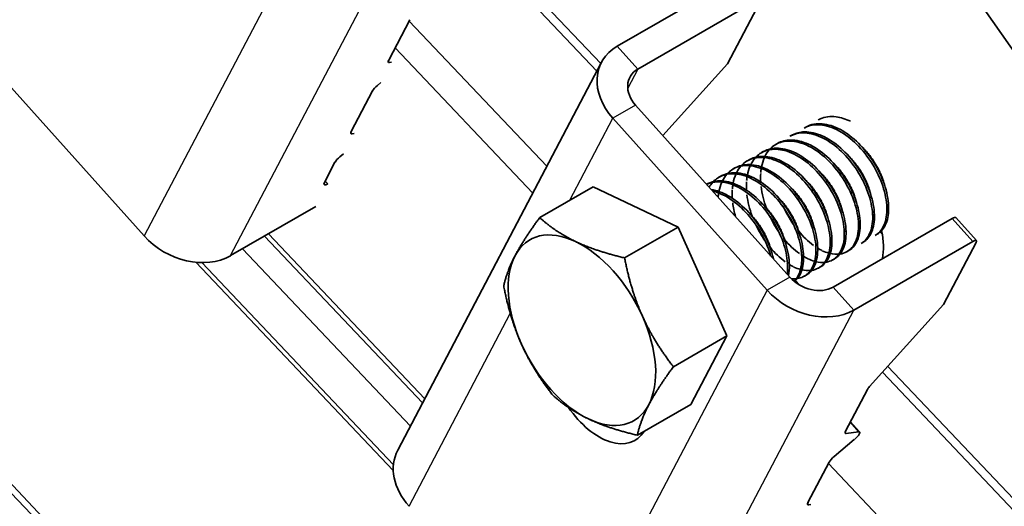
# Model space of a CAD drawing. Units: millimetres. Extents: x 55149 to 59349, y 22306 to 25276.
# Drawn here: x 55891 to 55924, y 22902 to 22918 of the extents above; entities that cross this region are included whole.
import ezdxf

# ---------------------------------------------------------------- set-up
doc = ezdxf.new("R2010")
doc.units = ezdxf.units.MM
doc.layers.add('Visible', color=7, linetype='Continuous', lineweight=35, true_color=0x22346e)
doc.layers.add('Visible Narrow', color=7, linetype='Continuous', lineweight=25, true_color=0x22346e)
doc.layers.add('ВИД', color=253, linetype='Continuous', lineweight=15)

msp = doc.modelspace()

# ---------------------------------------------------------------- linework, layer by layer
at = {"layer": 'Visible', "extrusion": (-0.707107, -0.407196, 0.578093)}
for p, q in [((55936.931, 22898.888), (55902.18, 22948.562)), ((55911.119, 22917.147), (55915.072, 22919.424)), ((55915.755, 22918.663), (55911.802, 22916.386)), ((55915.864, 22918.62), (55914.785, 22916.565)), ((55903.537, 22916.687), (55904.241, 22918.026)), ((55903.634, 22916.62), (55903.562, 22916.61)), ((55903.836, 22903.742), (55910.598, 22916.616)), ((55895.419, 22910.853), (55890.301, 22916.561)), ((55912.633, 22914.186), (55914.785, 22916.565)), ((55902.294, 22914.321), (55902.998, 22915.661)), ((55903.161, 22915.846), (55903.28, 22915.945)), ((55911.731, 22915.192), (55916.85, 22909.484)), ((55910.978, 22914.758), (55916.097, 22909.051)), ((55917.849, 22914.732), (55917.793, 22914.7)), ((55917.381, 22914.463), (55917.322, 22914.429)), ((55902.392, 22914.255), (55902.32, 22914.244)), ((55916.91, 22914.192), (55916.851, 22914.158)), ((55916.439, 22913.921), (55916.381, 22913.887)), ((55901.918, 22913.481), (55902.037, 22913.58)), ((55915.498, 22913.379), (55915.439, 22913.345)), ((55915.969, 22913.65), (55915.91, 22913.616)), ((55901.403, 22912.625), (55901.755, 22913.295)), ((55915.028, 22913.108), (55914.969, 22913.074)), ((55914.557, 22912.836), (55914.498, 22912.803)), ((55901.512, 22912.582), (55901.513, 22912.583)), ((55910.325, 22912.485), (55908.548, 22911.462)), ((55910.325, 22912.485), (55913.14, 22911.149)), ((55914.086, 22912.565), (55914.086, 22912.565)), ((55901.116, 22911.826), (55898.29, 22910.199)), ((55918.285, 22909.157), (55922.239, 22911.434)), ((55922.357, 22911.46), (55923.04, 22910.699)), ((55913.14, 22911.149), (55911.363, 22910.125)), ((55913.14, 22911.149), (55914.761, 22907.539)), ((55899.421, 22910.85), (55904.664, 22905.319)), ((55919.742, 22910.907), (55919.683, 22910.873)), ((55919.856, 22910.991), (55919.917, 22910.926)), ((55898.683, 22910.425), (55904.258, 22904.546)), ((55918.968, 22908.396), (55922.921, 22910.673)), ((55919.271, 22910.636), (55919.212, 22910.602)), ((55923.03, 22910.63), (55921.951, 22908.575)), ((55918.33, 22910.094), (55918.271, 22910.06)), ((55918.801, 22910.365), (55918.742, 22910.331)), ((55917.859, 22909.823), (55917.8, 22909.789)), ((55917.389, 22909.552), (55917.33, 22909.518)), ((55919.493, 22905.857), (55921.951, 22908.575)), ((55914.761, 22907.539), (55912.984, 22906.515)), ((55914.761, 22907.539), (55913.567, 22905.265)), ((55918.694, 22904.376), (55919.421, 22905.759)), ((55913.567, 22905.265), (55911.79, 22904.242)), ((55919.162, 22904.351), (55918.859, 22904.689)), ((55919.127, 22904.359), (55918.719, 22904.299)), ((55918.318, 22903.535), (55918.989, 22904.096)), ((55917.451, 22902.01), (55918.155, 22903.35)), ((55917.549, 22901.944), (55917.477, 22901.933))]:
    msp.add_line(p, q, dxfattribs=at)
at = {"layer": 'Visible', "extrusion": (0, 2e-16, -1)}
for centre, radius, start, end in [((-55916.914, 22913.061), 0.99, 25.6898, 41.1257), ((-55918.737, 22912.415), 2.661, 306.1502, 320.85)]:
    msp.add_arc(centre, radius, start, end, dxfattribs=at)
at = {"layer": 'Visible', "extrusion": (-1e-16, 1e-16, -1)}
for centre, radius, start, end in [((-55916.426, 22912.801), 0.969, 25.5229, 41.2888), ((-55918.309, 22912.19), 2.724, 306.3211, 320.6836)]:
    msp.add_arc(centre, radius, start, end, dxfattribs=at)
at = {"layer": 'Visible'}
for centre, radius, start, end in [((55916.878, 22912.599), 1.465, 156.5654, 169.2999), ((55916.361, 22912.341), 1.418, 156.339, 169.5047), ((55915.845, 22912.084), 1.371, 156.1057, 169.7272), ((55918.906, 22912.863), 3.034, 186.997, 200.9218), ((55920.478, 22913.611), 3.697, 203.8144, 205.2177), ((55919.977, 22913.326), 3.663, 203.8086, 214.6605), ((55918.97, 22912.746), 3.589, 205.1267, 214.7597)]:
    msp.add_arc(centre, radius, start, end, dxfattribs=at)
at = {"layer": 'Visible', "extrusion": (0, 3e-16, -1)}
msp.add_arc((-55919.173, 22912.651), 2.613, 306.0152, 320.9909, dxfattribs=at)
at = {"layer": 'Visible', "extrusion": (-1e-16, 2e-16, -1)}
msp.add_arc((-55918.91, 22911.622), 1.109, 283.0357, 285.4837, dxfattribs=at)
at = {"layer": 'Visible', "extrusion": (-1e-16, 0, -1)}
msp.add_arc((-55918.024, 22911.271), 1.308, 285.5979, 295.7712, dxfattribs=at)
at = {"layer": 'Visible', "extrusion": (2e-16, 3e-16, -1)}
msp.add_arc((-55917.57, 22911.044), 1.355, 285.7689, 295.5942, dxfattribs=at)
at = {"layer": 'Visible', "extrusion": (1e-16, 2e-16, -1)}
msp.add_arc((-55916.989, 22910.247), 0.815, 264.7028, 276.6705, dxfattribs=at)
at = {"layer": 'Visible', "extrusion": (1.23512e-16, 2.35116e-16, -1)}
for centre, major_axis, start_param, end_param in [((55912.484, 22915.625), (-1.886, 0.991), -1.118961, 0.451835), ((55917.603, 22909.918), (-0.943, 0.495), 3.593428, 5.164224)]:
    msp.add_ellipse(centre, major_axis=major_axis, ratio=0.766221, start_param=start_param, end_param=end_param, dxfattribs=at)
at = {"layer": 'Visible'}
for centre, major_axis, ratio, start_param, end_param in [((55903.725, 22916.795), (0.198, 0.178), 0.280561, 2.495235, 3.542432), ((55903.186, 22915.769), (0.198, 0.178), 0.280561, 1.448037, 2.495235), ((55902.483, 22914.429), (0.198, 0.178), 0.280561, 2.495235, 3.542432), ((55901.944, 22913.404), (0.198, 0.178), 0.280561, 1.448037, 2.495235), ((55901.592, 22912.734), (0.198, 0.178), 0.280561, 2.495235, 4.066031), ((55922.159, 22911.282), (0.198, 0.178), 0.280561, 0, 0.924438), ((55896.926, 22911.721), (-1.886, 0.991), 0.766221, 1.118961, 2.689757), ((55918.263, 22911.45), (-1.196, 2.076), 0.578093, 3.726352, 4.198907), ((55909.95, 22907.726), (-1.727, 2.999), 0.578093, 3.492592, 4.53979), ((55919.609, 22905.867), (0.198, 0.178), 0.280561, 1.928802, 2.495235), ((55918.882, 22904.484), (0.198, 0.178), 0.280561, 2.495235, 3.542432), ((55905.721, 22902.752), (-1.886, 0.991), 0.766221, 0, 1.118961), ((55918.343, 22903.458), (0.198, 0.178), 0.280561, 1.448037, 2.495235), ((55917.64, 22902.118), (0.198, 0.178), 0.280561, 2.495235, 3.542432)]:
    msp.add_ellipse(centre, major_axis=major_axis, ratio=ratio, start_param=start_param, end_param=end_param, dxfattribs=at)
at = {"layer": 'Visible', "extrusion": (1.95428e-17, 3.72013e-17, -1)}
for centre, major_axis, start_param, end_param in [((55912.484, 22915.625), (-0.943, 0.495), -1.118961, 0.451835), ((55917.603, 22909.918), (-1.886, 0.991), 3.593428, 5.164224)]:
    msp.add_ellipse(centre, major_axis=major_axis, ratio=0.766221, start_param=start_param, end_param=end_param, dxfattribs=at)
at = {"layer": 'Visible', "extrusion": (1.61587e-16, 9.30519e-17, -1)}
for start_param, end_param in [(-0.351, 0.696198), (2.790593, 3.837791)]:
    msp.add_ellipse((55909.95, 22907.726), major_axis=(-1.727, 2.999), ratio=0.578093, start_param=start_param, end_param=end_param, dxfattribs=at)
at = {"layer": 'Visible', "extrusion": (-2.68535e-16, -1.54639e-16, -1)}
for start_param, end_param in [(0.696198, 1.743396), (3.837791, 4.884988)]:
    msp.add_ellipse((55909.95, 22907.726), major_axis=(-1.727, 2.999), ratio=0.578093, start_param=start_param, end_param=end_param, dxfattribs=at)
at = {"layer": 'Visible', "extrusion": (-9.42839e-17, 1.05127e-16, -1)}
msp.add_ellipse((55922.842, 22910.521), major_axis=(0.198, 0.178), ratio=0.280561, start_param=-0.924438, end_param=0.646358, dxfattribs=at)
at = {"layer": 'Visible', "extrusion": (4.32453e-17, 2.49033e-17, -1)}
msp.add_ellipse((55909.95, 22907.726), major_axis=(-1.727, 2.999), ratio=0.578093, start_param=-1.398197, end_param=-0.351, dxfattribs=at)
at = {"layer": 'Visible', "extrusion": (1.29736e-16, 7.47099e-17, -1)}
msp.add_ellipse((55910.514, 22906.149), major_axis=(-1.196, 2.076), ratio=0.578093, start_param=2.841961, end_param=4.566835, dxfattribs=at)
at = {"layer": 'Visible', "extrusion": (-5.12656e-18, 5.71611e-18, -1)}
msp.add_ellipse((55918.964, 22904.173), major_axis=(0.198, 0.178), ratio=0.280561, start_param=-0.40084, end_param=1.693556, dxfattribs=at)
at = {"layer": 'Visible'}
for points, knots in [([(55917.793, 22914.7), (55917.815, 22914.712), (55917.837, 22914.724), (55918.015, 22914.806), (55918.193, 22914.829), (55918.538, 22914.784), (55918.699, 22914.734), (55918.862, 22914.655)], [-21.7520799, -21.7520799, -21.7520799, -21.7520799, -21.7286702, -21.7286702, -21.5726791, -21.5726791, -21.4475561, -21.4475561, -21.4475561, -21.4475561]), ([(55917.322, 22914.429), (55917.349, 22914.444), (55917.377, 22914.458), (55917.561, 22914.538), (55917.74, 22914.559), (55918.132, 22914.502), (55918.344, 22914.422), (55918.758, 22914.175), (55918.956, 22914.013), (55919.329, 22913.619), (55919.501, 22913.389), (55919.78, 22912.908), (55919.888, 22912.661), (55920.035, 22912.167), (55920.072, 22911.924), (55920.066, 22911.496), (55920.026, 22911.312), (55919.885, 22911.035), (55919.794, 22910.937), (55919.683, 22910.873)], [-24.296005, -24.296005, -24.296005, -24.296005, -24.267543, -24.267543, -24.112303, -24.112303, -23.950871, -23.950871, -23.795539, -23.795539, -23.634003, -23.634003, -23.478579, -23.478579, -23.316939, -23.316939, -23.161422, -23.161422, -23.025247, -23.025247, -23.025247, -23.025247]), ([(55919.742, 22910.907), (55919.81, 22910.946), (55919.87, 22910.998), (55920.019, 22911.183), (55920.084, 22911.343), (55920.141, 22911.732), (55920.131, 22911.958), (55920.035, 22912.435), (55919.952, 22912.681), (55919.718, 22913.171), (55919.567, 22913.412), (55919.224, 22913.841), (55919.036, 22914.028), (55918.633, 22914.333), (55918.423, 22914.446), (55918.018, 22914.575), (55917.828, 22914.593), (55917.556, 22914.544), (55917.464, 22914.511), (55917.381, 22914.463)], [-36.2748, -36.2748, -36.2748, -36.2748, -36.191923, -36.191923, -36.037806, -36.037806, -35.879441, -35.879441, -35.725264, -35.725264, -35.567027, -35.567027, -35.412779, -35.412779, -35.25467, -35.25467, -35.100337, -35.100337, -35.012416, -35.012416, -35.012416, -35.012416]), ([(55916.192, 22913.738), (55916.288, 22913.839), (55916.404, 22913.913), (55916.698, 22914.009), (55916.882, 22914.015), (55917.279, 22913.93), (55917.491, 22913.837), (55917.901, 22913.568), (55918.095, 22913.396), (55918.457, 22912.989), (55918.621, 22912.754), (55918.884, 22912.269), (55918.982, 22912.023), (55919.11, 22911.534), (55919.138, 22911.297), (55919.113, 22910.883), (55919.063, 22910.708), (55918.894, 22910.427), (55918.774, 22910.329), (55918.591, 22910.267), (55918.553, 22910.258), (55918.513, 22910.253)], [-29.433051, -29.433051, -29.433051, -29.433051, -29.30868, -29.30868, -29.154629, -29.154629, -28.994934, -28.994934, -28.840837, -28.840837, -28.681027, -28.681027, -28.526879, -28.526879, -28.366954, -28.366954, -28.21275, -28.21275, -28.052712, -28.052712, -28.01211, -28.01211, -28.01211, -28.01211]), ([(55918.801, 22910.365), (55918.828, 22910.38), (55918.854, 22910.398), (55918.994, 22910.511), (55919.081, 22910.647), (55919.185, 22910.995), (55919.2, 22911.206), (55919.151, 22911.663), (55919.09, 22911.905), (55918.898, 22912.4), (55918.765, 22912.65), (55918.449, 22913.106), (55918.272, 22913.311), (55917.882, 22913.662), (55917.672, 22913.803), (55917.261, 22913.989), (55917.063, 22914.036), (55916.718, 22914.034), (55916.569, 22913.995), (55916.439, 22913.921)], [-31.225214, -31.225214, -31.225214, -31.225214, -31.191743, -31.191743, -31.037754, -31.037754, -30.878758, -30.878758, -30.724774, -30.724774, -30.565656, -30.565656, -30.411668, -30.411668, -30.252427, -30.252427, -30.098426, -30.098426, -29.962229, -29.962229, -29.962229, -29.962229]), ([(55916.851, 22914.158), (55916.887, 22914.178), (55916.923, 22914.196), (55917.12, 22914.273), (55917.301, 22914.288), (55917.695, 22914.22), (55917.907, 22914.135), (55918.319, 22913.88), (55918.516, 22913.714), (55918.885, 22913.315), (55919.054, 22913.083), (55919.327, 22912.6), (55919.431, 22912.354), (55919.571, 22911.861), (55919.605, 22911.621), (55919.591, 22911.198), (55919.547, 22911.017), (55919.404, 22910.754), (55919.318, 22910.662), (55919.212, 22910.602)], [-26.83125, -26.83125, -26.83125, -26.83125, -26.793978, -26.793978, -26.639425, -26.639425, -26.478838, -26.478838, -26.324206, -26.324206, -26.163511, -26.163511, -26.008798, -26.008798, -25.847996, -25.847996, -25.693199, -25.693199, -25.564581, -25.564581, -25.564581, -25.564581]), ([(55919.271, 22910.636), (55919.318, 22910.662), (55919.361, 22910.695), (55919.507, 22910.841), (55919.584, 22910.99), (55919.666, 22911.358), (55919.668, 22911.575), (55919.597, 22912.042), (55919.526, 22912.288), (55919.313, 22912.781), (55919.172, 22913.024), (55918.844, 22913.469), (55918.66, 22913.668), (55918.262, 22913.998), (55918.052, 22914.125), (55917.644, 22914.284), (55917.449, 22914.317), (55917.139, 22914.291), (55917.018, 22914.253), (55916.91, 22914.192)], [-33.750122, -33.750122, -33.750122, -33.750122, -33.693303, -33.693303, -33.538375, -33.538375, -33.381025, -33.381025, -33.225945, -33.225945, -33.068717, -33.068717, -32.913476, -32.913476, -32.755239, -32.755239, -32.601061, -32.601061, -32.487771, -32.487771, -32.487771, -32.487771]), ([(55915.721, 22913.467), (55915.834, 22913.585), (55915.972, 22913.665), (55916.299, 22913.744), (55916.486, 22913.737), (55916.888, 22913.628), (55917.099, 22913.523), (55917.505, 22913.234), (55917.696, 22913.054), (55918.048, 22912.634), (55918.205, 22912.396), (55918.452, 22911.908), (55918.541, 22911.662), (55918.652, 22911.179), (55918.67, 22910.948), (55918.627, 22910.548), (55918.569, 22910.38), (55918.386, 22910.12), (55918.26, 22910.032), (55918.087, 22909.989), (55918.065, 22909.985), (55918.042, 22909.981)], [-31.958246, -31.958246, -31.958246, -31.958246, -31.813637, -31.813637, -31.659664, -31.659664, -31.500934, -31.500934, -31.346984, -31.346984, -31.188129, -31.188129, -31.034192, -31.034192, -30.875213, -30.875213, -30.721279, -30.721279, -30.562177, -30.562177, -30.53899, -30.53899, -30.53899, -30.53899]), ([(55918.33, 22910.094), (55918.342, 22910.1), (55918.353, 22910.108), (55918.487, 22910.197), (55918.581, 22910.323), (55918.703, 22910.654), (55918.727, 22910.859), (55918.696, 22911.308), (55918.644, 22911.547), (55918.467, 22912.044), (55918.341, 22912.296), (55918.036, 22912.762), (55917.863, 22912.973), (55917.478, 22913.34), (55917.269, 22913.49), (55916.856, 22913.696), (55916.656, 22913.753), (55916.284, 22913.772), (55916.114, 22913.733), (55915.969, 22913.65)], [-28.698529, -28.698529, -28.698529, -28.698529, -28.684146, -28.684146, -28.529963, -28.529963, -28.370019, -28.370019, -28.215781, -28.215781, -28.055724, -28.055724, -27.901426, -27.901426, -27.741256, -27.741256, -27.586893, -27.586893, -27.433778, -27.433778, -27.433778, -27.433778]), ([(55915.251, 22913.196), (55915.259, 22913.205), (55915.268, 22913.214), (55915.404, 22913.345), (55915.562, 22913.422), (55915.916, 22913.474), (55916.109, 22913.452), (55916.515, 22913.312), (55916.724, 22913.195), (55917.125, 22912.882), (55917.312, 22912.691), (55917.651, 22912.256), (55917.798, 22912.016), (55918.025, 22911.524), (55918.105, 22911.277), (55918.192, 22910.803), (55918.199, 22910.581), (55918.134, 22910.199), (55918.065, 22910.041), (55917.862, 22909.806), (55917.729, 22909.734), (55917.572, 22909.711), (55917.572, 22909.711), (55917.571, 22909.71)], [-34.482068, -34.482068, -34.482068, -34.482068, -34.470939, -34.470939, -34.313299, -34.313299, -34.15866, -34.15866, -34.001146, -34.001146, -33.846374, -33.846374, -33.688985, -33.688985, -33.534068, -33.534068, -33.376802, -33.376802, -33.221731, -33.221731, -33.063637, -33.063637, -33.06336, -33.06336, -33.06336, -33.06336]), ([(55917.859, 22909.823), (55917.86, 22909.823), (55917.862, 22909.824), (55917.989, 22909.899), (55918.089, 22910.018), (55918.223, 22910.338), (55918.254, 22910.538), (55918.234, 22910.982), (55918.188, 22911.219), (55918.022, 22911.716), (55917.9, 22911.97), (55917.603, 22912.442), (55917.432, 22912.656), (55917.051, 22913.034), (55916.842, 22913.191), (55916.428, 22913.409), (55916.226, 22913.473), (55915.841, 22913.505), (55915.661, 22913.47), (55915.504, 22913.382), (55915.501, 22913.38), (55915.498, 22913.379)], [-26.167622, -26.167622, -26.167622, -26.167622, -26.16622, -26.16622, -26.01148, -26.01148, -25.850656, -25.850656, -25.695832, -25.695832, -25.534902, -25.534902, -25.379993, -25.379993, -25.218957, -25.218957, -25.063961, -25.063961, -24.90282, -24.90282, -24.899724, -24.899724, -24.899724, -24.899724]), ([(55914.78, 22912.925), (55914.808, 22912.954), (55914.837, 22912.981), (55915.005, 22913.114), (55915.172, 22913.176), (55915.539, 22913.196), (55915.734, 22913.158), (55916.144, 22912.989), (55916.354, 22912.857), (55916.748, 22912.52), (55916.929, 22912.32), (55917.253, 22911.871), (55917.392, 22911.625), (55917.597, 22911.13), (55917.665, 22910.887), (55917.728, 22910.423), (55917.721, 22910.208), (55917.632, 22909.846), (55917.552, 22909.702), (55917.348, 22909.513), (55917.232, 22909.459), (55917.101, 22909.439)], [-37.006009, -37.006009, -37.006009, -37.006009, -36.970357, -36.970357, -36.811694, -36.811694, -36.657705, -36.657705, -36.49917, -36.49917, -36.34514, -36.34514, -36.186732, -36.186732, -36.032651, -36.032651, -35.87437, -35.87437, -35.720226, -35.720226, -35.587085, -35.587085, -35.587085, -35.587085]), ([(55917.389, 22909.552), (55917.51, 22909.622), (55917.607, 22909.733), (55917.746, 22910.04), (55917.78, 22910.238), (55917.768, 22910.678), (55917.725, 22910.914), (55917.566, 22911.411), (55917.447, 22911.666), (55917.154, 22912.141), (55916.984, 22912.358), (55916.606, 22912.742), (55916.397, 22912.902), (55915.982, 22913.128), (55915.78, 22913.196), (55915.392, 22913.236), (55915.21, 22913.204), (55915.045, 22913.117), (55915.036, 22913.112), (55915.028, 22913.108)], [-23.629781, -23.629781, -23.629781, -23.629781, -23.480881, -23.480881, -23.319219, -23.319219, -23.163677, -23.163677, -23.001912, -23.001912, -22.846276, -22.846276, -22.684408, -22.684408, -22.528678, -22.528678, -22.366707, -22.366707, -22.357544, -22.357544, -22.357544, -22.357544]), ([(55916.799, 22909.54), (55916.824, 22909.648), (55916.835, 22909.766), (55916.83, 22910.107), (55916.79, 22910.343), (55916.637, 22910.839), (55916.52, 22911.095), (55916.231, 22911.573), (55916.063, 22911.792), (55915.686, 22912.181), (55915.478, 22912.344), (55915.063, 22912.577), (55914.86, 22912.648), (55914.47, 22912.695), (55914.286, 22912.667), (55914.114, 22912.581), (55914.1, 22912.573), (55914.086, 22912.565)], [-18.311936, -18.311936, -18.311936, -18.311936, -18.218625, -18.218625, -18.061595, -18.061595, -17.898362, -17.898362, -17.741412, -17.741412, -17.578296, -17.578296, -17.421425, -17.421425, -17.258429, -17.258429, -17.243828, -17.243828, -17.243828, -17.243828]), ([(55914.31, 22912.654), (55914.353, 22912.699), (55914.4, 22912.739), (55914.596, 22912.871), (55914.77, 22912.92), (55915.146, 22912.914), (55915.345, 22912.863), (55915.757, 22912.669), (55915.967, 22912.525), (55916.354, 22912.167), (55916.53, 22911.96), (55916.842, 22911.5), (55916.972, 22911.25), (55917.159, 22910.754), (55917.216, 22910.513), (55917.258, 22910.059), (55917.24, 22909.85), (55917.14, 22909.543), (55917.075, 22909.433), (55916.992, 22909.349)], [-39.531539, -39.531539, -39.531539, -39.531539, -39.475777, -39.475777, -39.316145, -39.316145, -39.162116, -39.162116, -39.002601, -39.002601, -38.848607, -38.848607, -38.68921, -38.68921, -38.535244, -38.535244, -38.375966, -38.375966, -38.254161, -38.254161, -38.254161, -38.254161]), ([(55917.003, 22909.339), (55917.082, 22909.405), (55917.148, 22909.491), (55917.272, 22909.754), (55917.308, 22909.951), (55917.3, 22910.389), (55917.259, 22910.624), (55917.103, 22911.121), (55916.986, 22911.377), (55916.695, 22911.854), (55916.527, 22912.072), (55916.149, 22912.459), (55915.941, 22912.621), (55915.526, 22912.851), (55915.323, 22912.921), (55914.934, 22912.966), (55914.75, 22912.936), (55914.581, 22912.85), (55914.569, 22912.843), (55914.557, 22912.836)], [-21.046132, -21.046132, -21.046132, -21.046132, -20.937726, -20.937726, -20.775245, -20.775245, -20.618943, -20.618943, -20.456359, -20.456359, -20.299961, -20.299961, -20.137276, -20.137276, -19.980782, -19.980782, -19.817996, -19.817996, -19.805406, -19.805406, -19.805406, -19.805406]), ([(55914.088, 22912.563), (55914.224, 22912.627), (55914.377, 22912.654), (55914.731, 22912.632), (55914.931, 22912.572), (55915.345, 22912.361), (55915.554, 22912.208), (55915.937, 22911.837), (55916.11, 22911.625), (55916.412, 22911.156), (55916.536, 22910.903), (55916.708, 22910.407), (55916.758, 22910.168), (55916.779, 22909.82), (55916.774, 22909.699), (55916.756, 22909.588)], [-41.967164, -41.967164, -41.967164, -41.967164, -41.83058, -41.83058, -41.67607, -41.67607, -41.51565, -41.51565, -41.361215, -41.361215, -41.200905, -41.200905, -41.046542, -41.046542, -40.955963, -40.955963, -40.955963, -40.955963]), ([(55916.304, 22910.093), (55916.288, 22910.162), (55916.269, 22910.233), (55916.17, 22910.557), (55916.055, 22910.813), (55915.768, 22911.292), (55915.601, 22911.511), (55915.225, 22911.902), (55915.018, 22912.066), (55914.614, 22912.295), (55914.422, 22912.366), (55914.24, 22912.394)], [-15.5515375, -15.5515375, -15.5515375, -15.5515375, -15.5056237, -15.5056237, -15.3433703, -15.3433703, -15.1870084, -15.1870084, -15.0248852, -15.0248852, -14.8772395, -14.8772395, -14.8772395, -14.8772395]), ([(55914.29, 22912.339), (55914.423, 22912.307), (55914.561, 22912.253), (55914.911, 22912.065), (55915.12, 22911.907), (55915.5, 22911.527), (55915.67, 22911.312), (55915.966, 22910.839), (55916.086, 22910.584), (55916.184, 22910.286), (55916.198, 22910.242), (55916.21, 22910.197)], [-44.3075323, -44.3075323, -44.3075323, -44.3075323, -44.201672, -44.201672, -44.0404005, -44.0404005, -43.8853008, -43.8853008, -43.7241338, -43.7241338, -43.6956221, -43.6956221, -43.6956221, -43.6956221]), ([(55915.601, 22911.509), (55915.513, 22911.747), (55915.452, 22911.987), (55915.424, 22912.22), (55915.424, 22912.221), (55915.424, 22912.222)], [-32.4294814, -32.4294814, -32.4294814, -32.4294814, -32.2847259, -32.2847259, -32.2840086, -32.2840086, -32.2840086, -32.2840086])]:
    msp.add_open_spline(points, degree=3, knots=knots, dxfattribs=at)
for points in [[(55917.58, 22914.525), (55917.588, 22914.534), (55917.596, 22914.543), (55917.604, 22914.551)], [(55916.639, 22913.983), (55916.647, 22913.992), (55916.655, 22914), (55916.663, 22914.009)], [(55916.946, 22913.994), (55916.951, 22914.007), (55916.957, 22914.02), (55916.963, 22914.032)], [(55917.109, 22914.254), (55917.117, 22914.263), (55917.125, 22914.272), (55917.133, 22914.28)], [(55917.416, 22914.265), (55917.422, 22914.278), (55917.428, 22914.291), (55917.434, 22914.303)], [(55916.475, 22913.723), (55916.481, 22913.736), (55916.486, 22913.749), (55916.492, 22913.761)], [(55916.845, 22913.655), (55916.847, 22913.665), (55916.848, 22913.674), (55916.85, 22913.684)], [(55917.312, 22913.903), (55917.313, 22913.91), (55917.314, 22913.918), (55917.316, 22913.926)], [(55917.316, 22913.926), (55917.317, 22913.936), (55917.319, 22913.945), (55917.321, 22913.955)], [(55915.909, 22913.142), (55915.93, 22913.254), (55915.962, 22913.358), (55916.004, 22913.452)], [(55916.37, 22913.36), (55916.372, 22913.368), (55916.373, 22913.376), (55916.374, 22913.384)], [(55916.374, 22913.384), (55916.376, 22913.394), (55916.378, 22913.403), (55916.379, 22913.413)], [(55916.841, 22913.631), (55916.842, 22913.639), (55916.844, 22913.647), (55916.845, 22913.655)], [(55917.298, 22913.381), (55917.296, 22913.408), (55917.294, 22913.434), (55917.293, 22913.46)], [(55915.081, 22912.948), (55915.121, 22913.031), (55915.17, 22913.105), (55915.227, 22913.17)], [(55915.884, 22912.962), (55915.888, 22913.005), (55915.893, 22913.048), (55915.9, 22913.089)], [(55916.828, 22913.11), (55916.825, 22913.137), (55916.823, 22913.163), (55916.822, 22913.189)], [(55914.61, 22912.677), (55914.651, 22912.76), (55914.7, 22912.834), (55914.756, 22912.899)], [(55915.413, 22912.691), (55915.417, 22912.734), (55915.422, 22912.777), (55915.429, 22912.818)], [(55915.881, 22912.646), (55915.875, 22912.742), (55915.875, 22912.834), (55915.881, 22912.924)], [(55916.357, 22912.839), (55916.355, 22912.866), (55916.353, 22912.892), (55916.351, 22912.918)], [(55918.545, 22912.848), (55918.532, 22912.876), (55918.52, 22912.903), (55918.508, 22912.931)], [(55914.173, 22912.469), (55914.206, 22912.527), (55914.244, 22912.58), (55914.286, 22912.628)], [(55914.939, 22912.104), (55914.934, 22912.2), (55914.934, 22912.292), (55914.94, 22912.382)], [(55914.943, 22912.42), (55914.947, 22912.463), (55914.952, 22912.506), (55914.958, 22912.547)], [(55915.41, 22912.375), (55915.404, 22912.471), (55915.405, 22912.563), (55915.411, 22912.653)], [(55915.887, 22912.561), (55915.887, 22912.564), (55915.887, 22912.566), (55915.886, 22912.568)], [(55917.604, 22912.306), (55917.591, 22912.334), (55917.579, 22912.361), (55917.566, 22912.389)], [(55918.075, 22912.577), (55918.062, 22912.605), (55918.049, 22912.632), (55918.037, 22912.66)], [(55914.472, 22912.149), (55914.476, 22912.192), (55914.481, 22912.235), (55914.488, 22912.276)], [(55915.416, 22912.29), (55915.416, 22912.292), (55915.416, 22912.295), (55915.416, 22912.297)], [(55918.426, 22911.985), (55918.409, 22912.008), (55918.392, 22912.031), (55918.375, 22912.055)], [(55918.896, 22912.256), (55918.879, 22912.279), (55918.863, 22912.302), (55918.846, 22912.326)], [(55914.946, 22912.019), (55914.946, 22912.021), (55914.945, 22912.024), (55914.945, 22912.026)], [(55915.046, 22911.495), (55915.003, 22911.649), (55914.971, 22911.802), (55914.953, 22911.951)], [(55917.955, 22911.714), (55917.938, 22911.737), (55917.921, 22911.76), (55917.905, 22911.784)], [(55916.493, 22910.971), (55916.38, 22911.134), (55916.278, 22911.31), (55916.192, 22911.493)], [(55917.485, 22911.443), (55917.468, 22911.466), (55917.451, 22911.489), (55917.434, 22911.513)], [(55919.657, 22911.53), (55919.637, 22911.543), (55919.616, 22911.556), (55919.595, 22911.569)], [(55919.186, 22911.259), (55919.166, 22911.272), (55919.145, 22911.285), (55919.125, 22911.298)], [(55919.601, 22911.083), (55919.586, 22911.087), (55919.571, 22911.091), (55919.555, 22911.095)], [(55919.89, 22911.061), (55919.889, 22911.061), (55919.889, 22911.061), (55919.888, 22911.061)], [(55918.245, 22910.717), (55918.225, 22910.729), (55918.204, 22910.742), (55918.183, 22910.756)], [(55918.716, 22910.988), (55918.695, 22911.001), (55918.675, 22911.013), (55918.654, 22911.027)], [(55919.131, 22910.812), (55919.115, 22910.816), (55919.1, 22910.82), (55919.085, 22910.824)], [(55919.454, 22910.795), (55919.442, 22910.793), (55919.43, 22910.791), (55919.417, 22910.79)], [(55917.713, 22910.485), (55917.704, 22910.491), (55917.695, 22910.497), (55917.686, 22910.503)], [(55917.914, 22910.37), (55917.868, 22910.392), (55917.821, 22910.418), (55917.774, 22910.446)], [(55918.983, 22910.524), (55918.971, 22910.522), (55918.959, 22910.52), (55918.947, 22910.519)], [(55917.242, 22910.214), (55917.233, 22910.22), (55917.224, 22910.226), (55917.215, 22910.232)], [(55917.443, 22910.099), (55917.397, 22910.121), (55917.35, 22910.147), (55917.304, 22910.175)], [(55918.143, 22910.282), (55918.072, 22910.302), (55917.999, 22910.329), (55917.926, 22910.364)], [(55918.476, 22910.248), (55918.386, 22910.24), (55918.29, 22910.247), (55918.189, 22910.27)], [(55916.772, 22909.943), (55916.762, 22909.949), (55916.753, 22909.955), (55916.744, 22909.961)], [(55916.973, 22909.828), (55916.926, 22909.85), (55916.88, 22909.876), (55916.833, 22909.904)], [(55918.005, 22909.977), (55917.915, 22909.969), (55917.819, 22909.976), (55917.719, 22909.999)], [(55917.535, 22909.706), (55917.445, 22909.698), (55917.348, 22909.705), (55917.248, 22909.728)]]:
    msp.add_open_spline(points, degree=3, dxfattribs=at)
for points, weights, knots in [([(55920.002, 22912.508), (55919.983, 22912.585), (55919.957, 22912.664), (55919.758, 22913.285), (55919.278, 22913.771), (55919.261, 22913.788), (55919.243, 22913.805)], [0.982109256778, 0.989646363372, 1, 0.923879532511, 1, 0.997062674116, 0.994352038467], [0.394319918, 0.394319918, 0.394319918, 0.395, 0.395, 0.4, 0.4, 0.400192939, 0.400192939, 0.400192939]), ([(55919.531, 22912.237), (55919.512, 22912.314), (55919.487, 22912.393), (55919.287, 22913.014), (55918.807, 22913.5), (55918.79, 22913.517), (55918.773, 22913.534)], [0.982109256778, 0.989646363372, 1, 0.923879532511, 1, 0.997062674116, 0.994352038467], [0.434319918, 0.434319918, 0.434319918, 0.435, 0.435, 0.44, 0.44, 0.440192939, 0.440192939, 0.440192939]), ([(55919.06, 22911.966), (55919.041, 22912.043), (55919.016, 22912.122), (55918.816, 22912.743), (55918.336, 22913.229), (55918.319, 22913.246), (55918.302, 22913.263)], [0.982109256778, 0.989646363372, 1, 0.923879532511, 1, 0.997062674116, 0.994352038467], [0.474319918, 0.474319918, 0.474319918, 0.475, 0.475, 0.48, 0.48, 0.480192939, 0.480192939, 0.480192939]), ([(55918.119, 22911.424), (55918.1, 22911.501), (55918.075, 22911.58), (55917.875, 22912.201), (55917.395, 22912.687), (55917.378, 22912.704), (55917.361, 22912.721)], [0.982109256778, 0.989646363372, 1, 0.923879532511, 1, 0.997062674116, 0.994352038467], [0.554319918, 0.554319918, 0.554319918, 0.555, 0.555, 0.56, 0.56, 0.560192939, 0.560192939, 0.560192939]), ([(55918.59, 22911.695), (55918.571, 22911.772), (55918.545, 22911.851), (55918.346, 22912.472), (55917.866, 22912.958), (55917.849, 22912.975), (55917.831, 22912.992)], [0.982109256778, 0.989646363372, 1, 0.923879532511, 1, 0.997062674116, 0.994352038468], [0.514319918, 0.514319918, 0.514319918, 0.515, 0.515, 0.52, 0.52, 0.520192939, 0.520192939, 0.520192939]), ([(55917.648, 22911.153), (55917.629, 22911.23), (55917.604, 22911.309), (55917.405, 22911.93), (55916.925, 22912.416), (55916.907, 22912.433), (55916.89, 22912.45)], [0.982109256778, 0.989646363372, 1, 0.923879532511, 1, 0.997062674116, 0.994352038467], [0.594319918, 0.594319918, 0.594319918, 0.595, 0.595, 0.6, 0.6, 0.600192939, 0.600192939, 0.600192939]), ([(55917.178, 22910.882), (55917.159, 22910.959), (55917.133, 22911.038), (55916.934, 22911.659), (55916.454, 22912.145), (55916.437, 22912.162), (55916.419, 22912.179)], [0.982109256778, 0.989646363372, 1, 0.923879532511, 1, 0.997062674116, 0.994352038467], [0.634319918, 0.634319918, 0.634319918, 0.635, 0.635, 0.64, 0.64, 0.640192939, 0.640192939, 0.640192939]), ([(55916.707, 22910.611), (55916.688, 22910.688), (55916.663, 22910.767), (55916.463, 22911.388), (55915.983, 22911.874), (55915.966, 22911.891), (55915.949, 22911.908)], [0.982109256778, 0.989646363372, 1, 0.923879532511, 1, 0.997062674116, 0.994352038467], [0.674319918, 0.674319918, 0.674319918, 0.675, 0.675, 0.68, 0.68, 0.680192939, 0.680192939, 0.680192939]), ([(55916.237, 22910.34), (55916.217, 22910.417), (55916.192, 22910.496), (55915.993, 22911.117), (55915.513, 22911.603), (55915.495, 22911.62), (55915.478, 22911.637)], [0.982109256778, 0.989646363372, 1, 0.923879532511, 1, 0.997062674116, 0.994352038467], [0.714319918, 0.714319918, 0.714319918, 0.715, 0.715, 0.72, 0.72, 0.720192939, 0.720192939, 0.720192939])]:
    msp.add_rational_spline(points, weights, degree=2, knots=knots, dxfattribs=at)
for points, weights in [([(55907.732, 22910.199), (55908.01, 22910.727), (55908.548, 22911.462)], [1.83937846828, 1.83937846828, 1.70731703596]), ([(55908.548, 22911.462), (55909.084, 22910.978), (55909.737, 22910.668)], [1.70731703596, 1.83937846828, 1.83937846828]), ([(55909.737, 22910.668), (55910.39, 22910.358), (55911.363, 22910.125)], [1.83937846828, 1.83937846828, 1.70731703596]), ([(55907.354, 22909.188), (55907.455, 22909.672), (55907.732, 22910.199)], [1.70731703596, 1.83937846828, 1.83937846828]), ([(55911.363, 22910.125), (55911.579, 22909.032), (55911.955, 22908.195)], [1.70731703596, 1.83937846828, 1.83937846828]), ([(55907.946, 22907.257), (55907.57, 22908.095), (55907.354, 22909.188)], [1.83937846828, 1.83937846828, 1.70731703596]), ([(55911.955, 22908.195), (55912.331, 22907.357), (55912.984, 22906.515)], [1.83937846828, 1.83937846828, 1.70731703596]), ([(55908.975, 22905.578), (55908.322, 22906.42), (55907.946, 22907.257)], [1.70731703596, 1.83937846828, 1.83937846828]), ([(55912.984, 22906.515), (55912.446, 22905.78), (55912.169, 22905.253)], [1.70731703596, 1.83937846828, 1.83937846828]), ([(55910.164, 22904.784), (55909.51, 22905.094), (55908.975, 22905.578)], [1.83937846828, 1.83937846828, 1.70731703596]), ([(55912.169, 22905.253), (55911.891, 22904.725), (55911.79, 22904.242)], [1.83937846828, 1.83937846828, 1.70731703596]), ([(55911.79, 22904.242), (55910.817, 22904.474), (55910.164, 22904.784)], [1.70731703596, 1.83937846828, 1.83937846828])]:
    msp.add_rational_spline(points, weights, degree=2, dxfattribs=at)
at = {"layer": 'Visible Narrow', "extrusion": (-0.707107, -0.407196, 0.578093)}
for p, q in [((55902.182, 22923.727), (55895.419, 22910.853)), ((55898.29, 22910.199), (55905.053, 22923.072)), ((55911.802, 22916.386), (55911.119, 22917.147)), ((55903.562, 22916.61), (55903.523, 22916.653)), ((55911.802, 22916.386), (55911.47, 22915.755)), ((55911.731, 22915.192), (55910.978, 22914.758)), ((55909.549, 22912.038), (55910.978, 22914.758)), ((55902.32, 22914.244), (55902.281, 22914.287)), ((55901.512, 22912.582), (55901.429, 22912.675)), ((55922.239, 22911.434), (55922.921, 22910.673)), ((55899.546, 22910.922), (55904.733, 22905.451)), ((55897.137, 22909.98), (55903.69, 22903.069)), ((55897.337, 22909.969), (55903.695, 22903.263)), ((55916.85, 22909.484), (55916.097, 22909.051)), ((55917.037, 22909.37), (55917.18, 22909.219)), ((55918.285, 22909.157), (55918.968, 22908.396)), ((55916.097, 22909.051), (55909.334, 22896.177)), ((55904.215, 22901.884), (55907.573, 22908.277)), ((55912.205, 22895.522), (55918.968, 22908.396)), ((55918.848, 22904.67), (55919.127, 22904.359)), ((55918.719, 22904.299), (55918.68, 22904.342)), ((55917.477, 22901.933), (55917.438, 22901.977))]:
    msp.add_line(p, q, dxfattribs=at)
at = {"layer": 'ВИД', "extrusion": (-0.707107, -0.407196, 0.578093)}
for p, q in [((55842.545, 22953.432), (56005.685, 22781.357)), ((55843.201, 22953.055), (56005.86, 22781.487)), ((55906.184, 22921.203), (55910.576, 22916.571)), ((55906.005, 22921.006), (55910.445, 22916.323)), ((55904.217, 22917.981), (55908.785, 22913.163)), ((55904.217, 22917.981), (55908.785, 22913.163)), ((55903.749, 22917.09), (55908.317, 22912.272)), ((55899.421, 22910.85), (55904.664, 22905.319)), ((55899.546, 22910.922), (55904.733, 22905.451)), ((55898.683, 22910.425), (55904.258, 22904.546)), ((55897.137, 22909.98), (55903.69, 22903.069)), ((55897.337, 22909.969), (55903.695, 22903.263)), ((55920.098, 22906.527), (56022.258, 22798.772)), ((55919.92, 22906.329), (56021.949, 22798.712)), ((55918.131, 22903.304), (56018.937, 22796.977))]:
    msp.add_line(p, q, dxfattribs=at)

doc.saveas('drawing.dxf')
